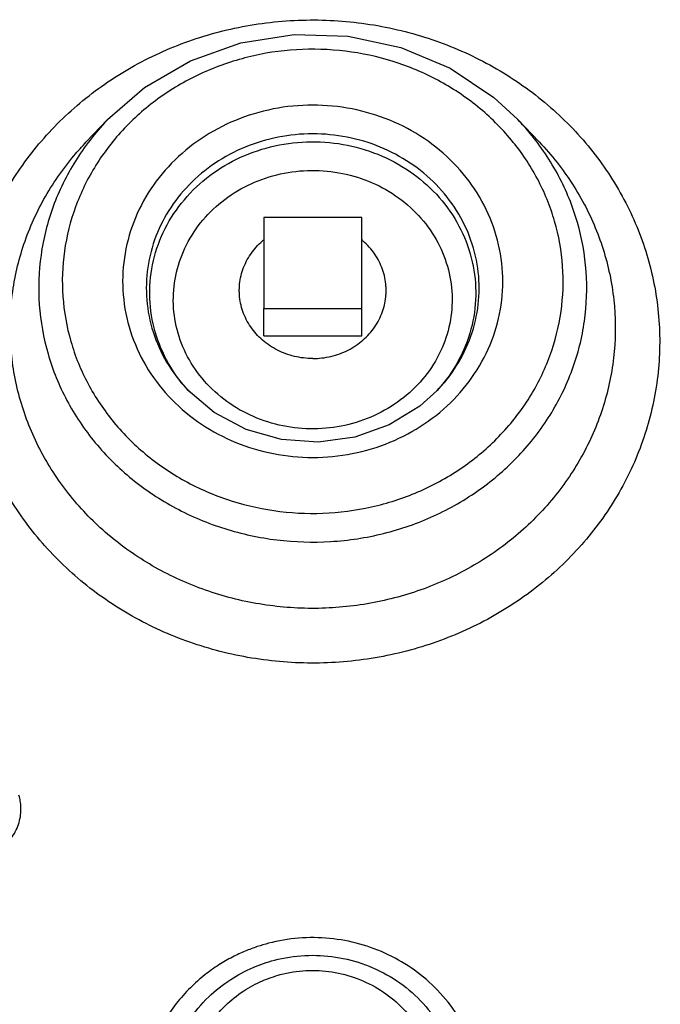
# Model space of a CAD drawing. Units: inches. Extents: x -58 to 58, y -44 to 61.
# Drawn here: x 4 to 8, y 4 to 9 of the extents above; entities that cross this region are included whole.
import ezdxf

# ---------------------------------------------------------------- set-up
doc = ezdxf.new("R2010")
doc.units = ezdxf.units.IN
doc.header["$LTSCALE"] = 1.21
doc.header["$MEASUREMENT"] = 0
doc.layers.get('0').update_dxf_attribs({"linetype": 'CONTINUOUS'})
doc.layers.add('02___PRT_ALL_AXES', color=7, linetype='CONTINUOUS')

msp = doc.modelspace()

# ---------------------------------------------------------------- linework, layer by layer
at = {"color": 7, "linetype": 'Continuous'}
for p, q in [((4.7253, 8.1702), (4.7253, 8.1702)), ((7.0388, 8.1702), (7.0388, 8.1702)), ((5.6321, 7.7837), (5.6321, 7.3201)), ((6.1321, 7.7837), (5.6321, 7.7837)), ((6.1321, 7.3201), (6.1321, 7.7837)), ((5.6321, 7.3201), (6.1321, 7.3201))]:
    msp.add_line(p, q, dxfattribs=at)
for points in [[(4.8344, 8.2844), (5.0235, 8.4488), (5.2575, 8.5856), (5.5155, 8.6769), (5.7879, 8.7194), (6.0637, 8.7114), (6.3323, 8.6532), (6.5835, 8.5471), (6.8073, 8.3977), (6.9297, 8.2844)], [(6.5183, 6.9007), (6.4294, 6.8205), (6.273, 6.724), (6.0971, 6.6617), (5.9107, 6.6367), (5.7228, 6.6501), (5.5426, 6.7015), (5.379, 6.7883), (5.2458, 6.9008)]]:
    msp.add_lwpolyline(points, dxfattribs=at)
for points, start_tangent, end_tangent in [([(4.1702, 6.7253), (4.1151, 7.0236), (4.12, 7.3266), (4.1849, 7.6236), (4.3075, 7.9047), (4.4837, 8.1601), (4.7083, 8.3817), (4.9724, 8.5608), (5.2676, 8.6919), (5.5831, 8.7703), (5.9094, 8.7936), (6.2346, 8.761), (6.5486, 8.6732), (6.839, 8.5337), (7.0968, 8.3471), (7.3131, 8.1199), (7.4808, 7.8598), (7.5939, 7.5759)], (-0.277632, 0.960688), (0.277632, -0.960688)), ([(7.1176, 7.7652), (7.0295, 7.9823), (6.8973, 8.1797), (6.7257, 8.3497), (6.5217, 8.4853), (6.2933, 8.5812), (6.0492, 8.634), (5.7986, 8.6417), (5.5511, 8.6038), (5.3164, 8.5219), (5.1034, 8.3991), (4.9205, 8.2403), (4.7744, 8.0513), (4.6708, 7.8392), (4.6139, 7.6125), (4.6058, 7.3802), (4.6466, 7.1513)], (-0.277632, 0.960688), (0.277632, -0.960688)), ([(6.8199, 7.6913), (6.7465, 7.8681), (6.6351, 8.0265), (6.4912, 8.1593), (6.3213, 8.2611), (6.1324, 8.328), (5.9325, 8.3573), (5.7301, 8.3474), (5.5341, 8.2987), (5.3535, 8.2134), (5.1962, 8.0954), (5.0687, 7.9499), (4.9765, 7.7829), (4.9235, 7.6012), (4.9124, 7.4124), (4.9443, 7.2253)], (-0.277632, 0.960688), (0.277632, -0.960688)), ([(4.8344, 8.2843), (4.8298, 8.2795), (4.6699, 8.0727), (4.5565, 7.8407), (4.4942, 7.5927), (4.4853, 7.3385), (4.53, 7.0876)], (-0.690905, -0.722945), (0.277632, -0.960688)), ([(7.2342, 7.7595), (7.1376, 7.9975), (6.9928, 8.2135), (6.9298, 8.2843)], (-0.277632, 0.960688), (-0.690931, 0.722921)), ([(6.7033, 7.6276), (6.6388, 7.7828), (6.5413, 7.9214), (6.4153, 8.0375), (6.2665, 8.1267), (6.1011, 8.1852), (5.9261, 8.2108), (5.749, 8.2021), (5.5775, 8.1595), (5.4194, 8.0849), (5.2816, 7.9816), (5.17, 7.8542), (5.0892, 7.7081), (5.0428, 7.5491), (5.033, 7.3838), (5.0609, 7.2195)], (-0.277632, 0.960688), (0.277632, -0.960688)), ([(4.3892, 6.849), (4.3412, 7.1091), (4.3454, 7.3733), (4.402, 7.6323), (4.5089, 7.8775), (4.6626, 8.1002), (4.7253, 8.1702)], (-0.277632, 0.960688), (0.690922, 0.722929)), ([(5.0776, 7.1995), (5.0498, 7.3703), (5.0637, 7.5426), (5.1187, 7.7081), (5.2121, 7.858), (5.3389, 7.9847), (5.4929, 8.082), (5.6665, 8.1452), (5.8509, 8.171), (6.0368, 8.1581), (6.2149, 8.1072), (6.3766, 8.0206), (6.5135, 7.9028), (6.6185, 7.76), (6.6865, 7.5992)], (-0.277632, 0.960688), (0.277632, -0.960688)), ([(7.0388, 8.1702), (7.1301, 8.0652), (7.2763, 7.8383), (7.3749, 7.5907)], (0.690899, -0.722951), (0.277632, -0.960688)), ([(5.1943, 7.1937), (5.1705, 7.3394), (5.1823, 7.4868), (5.2293, 7.6284), (5.3091, 7.7567), (5.4176, 7.8651), (5.5493, 7.9483), (5.6979, 8.0024), (5.8556, 8.0244), (6.0146, 8.0133), (6.167, 7.9697), (6.3052, 7.8956), (6.4223, 7.7948), (6.512, 7.6726), (6.5699, 7.5355)], (-0.277632, 0.960688), (0.277632, -0.960688)), ([(4.53, 7.0876), (4.6265, 6.8497), (4.7714, 6.6337), (4.9591, 6.4477), (5.1824, 6.2994), (5.4323, 6.1945), (5.6994, 6.1368), (5.9736, 6.1284), (6.2444, 6.1699), (6.5012, 6.2595), (6.7342, 6.3939), (6.9344, 6.5677), (7.0942, 6.7744), (7.2076, 7.0064), (7.27, 7.2544), (7.2789, 7.5086), (7.2342, 7.7595)], (0.277632, -0.960688), (-0.277632, 0.960688)), ([(4.6466, 7.1513), (4.7346, 6.9343), (4.8669, 6.7368), (5.0384, 6.5669), (5.2425, 6.4312), (5.4709, 6.3353), (5.7149, 6.2825), (5.9656, 6.2748), (6.2131, 6.3127), (6.4478, 6.3946), (6.6608, 6.5174), (6.8437, 6.6763), (6.9898, 6.8652), (7.0934, 7.0773), (7.1503, 7.304), (7.1584, 7.5363), (7.1176, 7.7652)], (0.277632, -0.960688), (-0.277632, 0.960688)), ([(4.9443, 7.2253), (5.0176, 7.0484), (5.129, 6.89), (5.2729, 6.7573), (5.4429, 6.6554), (5.6317, 6.5885), (5.8317, 6.5593), (6.034, 6.5691), (6.23, 6.6178), (6.4106, 6.7031), (6.568, 6.8211), (6.6954, 6.9666), (6.7877, 7.1337), (6.8407, 7.3153), (6.8517, 7.5041), (6.8199, 7.6913)], (0.277632, -0.960688), (-0.277632, 0.960688)), ([(6.6865, 7.5992), (6.7143, 7.4283), (6.7005, 7.256), (6.6454, 7.0905), (6.552, 6.9406), (6.5181, 6.9008)], (0.277632, -0.960688), (-0.673797, -0.738916)), ([(6.5184, 6.9008), (6.5941, 6.9929), (6.6749, 7.139), (6.7214, 7.2981), (6.7312, 7.4633), (6.7033, 7.6276)], (0.690857, 0.722992), (-0.277632, 0.960688)), ([(7.5939, 7.5759), (7.649, 7.2776), (7.6441, 6.9747), (7.5793, 6.6776), (7.4567, 6.3965), (7.2804, 6.1411), (7.0559, 5.9195), (6.7918, 5.7404), (6.4966, 5.6094), (6.1811, 5.531), (5.8548, 5.5076), (5.5295, 5.5403), (5.2156, 5.6281), (4.9252, 5.7675), (4.6673, 5.9541), (4.451, 6.1813), (4.2834, 6.4414), (4.1702, 6.7253)], (0.277632, -0.960688), (-0.277632, 0.960688)), ([(7.3749, 7.5907), (7.423, 7.3306), (7.4187, 7.0664), (7.3622, 6.8074), (7.2552, 6.5622), (7.1015, 6.3395), (6.9057, 6.1462), (6.6754, 5.9901), (6.418, 5.8758), (6.1428, 5.8074), (5.8582, 5.787), (5.5746, 5.8155), (5.3008, 5.8921), (5.0476, 6.0137), (4.8227, 6.1764), (4.6341, 6.3746), (4.4879, 6.6014), (4.3892, 6.849)], (0.277632, -0.960688), (-0.277632, 0.960688)), ([(6.5699, 7.5355), (6.5937, 7.3898), (6.5819, 7.2424), (6.5349, 7.1008), (6.455, 6.9725), (6.3466, 6.8642), (6.2148, 6.7809), (6.0663, 6.7268), (5.9085, 6.7048), (5.7496, 6.7159), (5.5972, 6.7595), (5.4589, 6.8336), (5.3419, 6.9344), (5.2522, 7.0566), (5.1943, 7.1937)], (0.277632, -0.960688), (-0.277632, 0.960688)), ([(5.0609, 7.2195), (5.1253, 7.0643), (5.2229, 6.9257), (5.2458, 6.9008)], (0.277632, -0.960688), (0.691012, -0.722843)), ([(5.2461, 6.9007), (5.1457, 7.0386), (5.0776, 7.1995)], (-0.673844, 0.738873), (-0.277632, 0.960688)), ([(5.2527, 6.8936), (5.2506, 6.8958), (5.2461, 6.9007)], (-0.682898, 0.730514), (-0.673844, 0.738873)), ([(6.5181, 6.9008), (6.5134, 6.8957)], (-0.673797, -0.738916), (-0.68032, -0.732915)), ([(4.1952, 4.5127), (4.2263, 4.5232), (4.2588, 4.5389), (4.2909, 4.5602), (4.3208, 4.5871), (4.3468, 4.6189), (4.3676, 4.6547), (4.3821, 4.6929), (4.39, 4.7315), (4.3918, 4.7687), (4.3884, 4.8025), (4.3814, 4.8318)], (0.964784, 0.263045), (-0.290118, 0.956991)), ([(6.111, 2.4142), (6.2563, 2.4665), (6.4115, 2.5584), (6.5495, 2.6855), (6.6568, 2.8395), (6.7279, 3.0129), (6.759, 3.1972), (6.7488, 3.3833), (6.7, 3.5578), (6.6212, 3.7089), (6.5199, 3.8357), (6.4012, 3.9381), (6.2681, 4.0168), (6.1222, 4.0716), (5.9684, 4.1002), (5.8101, 4.1014), (5.6564, 4.0755)], (0.966769, 0.25565), (-0.967768, -0.251843)), ([(5.6564, 4.0755), (5.5987, 4.0583), (5.5374, 4.0353), (5.472, 4.0049), (5.4027, 3.965), (5.3302, 3.9134), (5.257, 3.8485), (5.1853, 3.7679), (5.118, 3.6684), (5.0599, 3.5468), (5.0184, 3.4003), (5.0039, 3.2321), (5.0261, 3.0523), (5.0875, 2.8782), (5.1848, 2.7217), (5.313, 2.5895), (5.4663, 2.487), (5.6377, 2.4185), (5.82, 2.3867)], (-0.967744, -0.251935), (0.997602, -0.06921)), ([(5.1326, 3.3783), (5.1744, 3.537), (5.2498, 3.6812), (5.3507, 3.8012), (5.4632, 3.8905), (5.5772, 3.9514), (5.686, 3.9888)], (0.143395, 0.989666), (0.967302, 0.253627)), ([(5.686, 3.9888), (5.8417, 4.013), (5.9991, 4.0052), (6.1524, 3.9653), (6.2944, 3.8947), (6.4185, 3.7963), (6.5193, 3.6737), (6.5917, 3.5321), (6.6316, 3.3783)], (0.967352, 0.253435), (0.143366, -0.98967)), ([(5.7165, 3.9151), (5.8475, 3.9357), (5.9805, 3.9291), (6.1098, 3.8952), (6.2289, 3.8356), (6.3323, 3.753), (6.4156, 3.6509), (6.4751, 3.5338), (6.5078, 3.4072)], (0.966772, 0.255641), (0.143523, -0.989647)), ([(5.2563, 3.4072), (5.2906, 3.5379), (5.3527, 3.6572), (5.4361, 3.7571), (5.5298, 3.832), (5.6252, 3.8834), (5.7165, 3.9151)], (0.143539, 0.989645), (0.96669, 0.255949))]:
    msp.add_spline(points, degree=3, dxfattribs=dict(at, start_tangent=start_tangent, end_tangent=end_tangent))
at = {"layer": '02___PRT_ALL_AXES', "color": 7, "linetype": 'Continuous'}
for p, q in [((4.8344, 8.2843), (4.7253, 8.1702)), ((6.9298, 8.2843), (7.0388, 8.1702)), ((5.6321, 7.1796), (5.6321, 7.3201)), ((6.1321, 7.1796), (6.1321, 7.3201)), ((5.6321, 7.1796), (6.1321, 7.1796))]:
    msp.add_line(p, q, dxfattribs=at)
for points, start_tangent, end_tangent in [([(5.5071, 7.4114), (5.5078, 7.4333), (5.5137, 7.4766), (5.5254, 7.5189), (5.5428, 7.5595), (5.5655, 7.5977), (5.5931, 7.6331), (5.6254, 7.6649), (5.6318, 7.6704)], (0, 1), (0.769137, 0.639084)), ([(6.2571, 7.4114), (6.2563, 7.4333), (6.2504, 7.4766), (6.2387, 7.5189), (6.2214, 7.5595), (6.1987, 7.5977), (6.171, 7.6331), (6.1388, 7.6649), (6.1324, 7.6704)], (0, 1), (-0.769137, 0.639084)), ([(5.5254, 7.304), (5.5137, 7.3463), (5.5078, 7.3896), (5.5071, 7.4114)], (-0.330716, 0.94373), (0, 1)), ([(6.2504, 7.3463), (6.2563, 7.3896), (6.2571, 7.4114)], (0.201519, 0.979485), (0, 1)), ([(5.8821, 7.0637), (5.9291, 7.0665), (5.9753, 7.0747), (6.0201, 7.0882), (6.0627, 7.1068), (6.1025, 7.1301), (6.1388, 7.158), (6.171, 7.1898), (6.1987, 7.2251), (6.2214, 7.2634), (6.2387, 7.304), (6.2504, 7.3463)], (1, 0), (0.201519, 0.979485)), ([(5.5428, 7.2634), (5.5254, 7.304)], (-0.452567, 0.89173), (-0.330716, 0.94373)), ([(5.8821, 7.0637), (5.8351, 7.0665), (5.7888, 7.0747), (5.744, 7.0882), (5.7014, 7.1068), (5.6617, 7.1301), (5.6254, 7.158), (5.5931, 7.1898), (5.5655, 7.2251), (5.5428, 7.2634)], (-1, 0), (-0.452567, 0.89173))]:
    msp.add_spline(points, degree=3, dxfattribs=dict(at, start_tangent=start_tangent, end_tangent=end_tangent))

doc.saveas('drawing.dxf')
